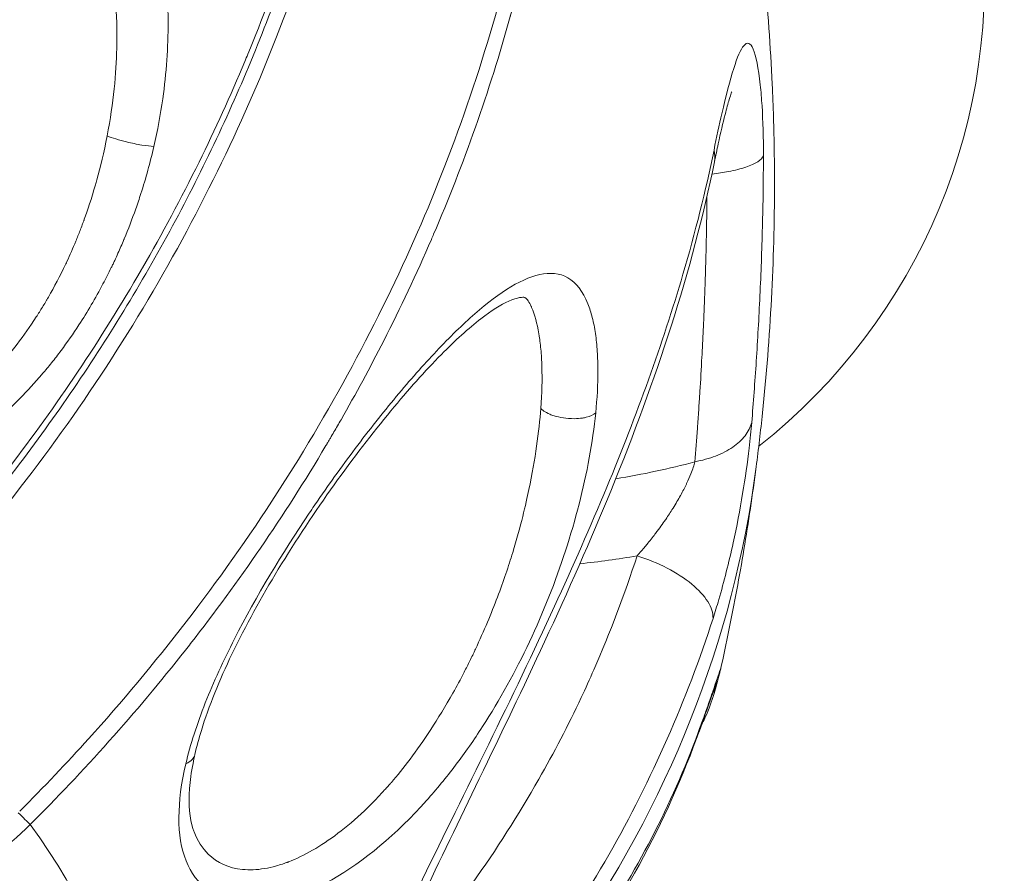
# Model space of a CAD drawing. Units: millimetres. Extents: x -1650 to 7188, y -3432 to 5174.
# Drawn here: x 414 to 447, y 549 to 577 of the extents above; entities that cross this region are included whole.
import ezdxf

# ---------------------------------------------------------------- set-up
doc = ezdxf.new("R2010")
doc.units = ezdxf.units.MM
doc.header["$LTSCALE"] = 1000
doc.layers.add('1 EQUIPMENT', color=7, linetype='Continuous', lineweight=18)

# ---------------------------------------------------------------- blocks, each defined once
blk = doc.blocks.new('DGSS 105')
at = {"layer": '1 EQUIPMENT', "lineweight": 13, "extrusion": (2.21905e-16, -1.2326e-32, -1)}
blk.add_arc((-426.705, 578.522), 19.5, 114.9252, 231.7952, dxfattribs=at)
at = {"layer": '1 EQUIPMENT', "lineweight": 13, "extrusion": (2.21905e-16, 0, -1)}
blk.add_arc((-426.705, 578.522), 19.5, 114.9252, 231.7952, dxfattribs=at)
at = {"layer": '1 EQUIPMENT', "lineweight": 13}
for centre, major_axis, ratio, start_param, end_param in [((428.293, 583.911), (23.71, -6.839), 0.88721, -1.082653, -0.971326), ((428.292, 583.913), (2.909, -22.087), 0.000006, 0, 0.000021), ((414.163, 551.321), (0.706, -0.708), 0.004697, -1.281888, -0.570298), ((464.053, 498.331), (41.097, -112.034), 0.178548, -2.123453, -2.1234), ((464.053, 498.331), (41.097, -112.034), 0.178548, -2.110567, -2.110564)]:
    blk.add_ellipse(centre, major_axis=major_axis, ratio=ratio, start_param=start_param, end_param=end_param, dxfattribs=at)
at = {"layer": '1 EQUIPMENT', "lineweight": 13, "extrusion": (2.18255e-16, -2.82243e-17, -1)}
blk.add_ellipse((386.828, 569.221), major_axis=(51.852, -6.705), ratio=0.809629, start_param=0, end_param=0.80806, dxfattribs=at)
at = {"layer": '1 EQUIPMENT', "lineweight": 13, "extrusion": (2.28748e-16, -1.59364e-17, -1)}
blk.add_ellipse((409.906, 555.071), major_axis=(6.751, 5.828), ratio=0.727425, start_param=1.477558, end_param=1.848765, dxfattribs=at)
at = {"layer": '1 EQUIPMENT', "lineweight": 13, "extrusion": (2.356e-16, -4.4289e-17, -1)}
blk.add_ellipse((348.248, 517.799), major_axis=(69.068, 28.366), ratio=0.532879, start_param=-0.130793, end_param=0.295035, dxfattribs=at)
at = {"layer": '1 EQUIPMENT', "lineweight": 13}
for points, knots in [([(409.374, 556.043), (410.166, 556.848), (410.925, 557.656), (413.785, 560.872), (415.928, 563.68), (419.651, 569.591), (421.232, 572.692), (423.635, 578.495), (424.68, 581.73), (426.098, 588.229), (426.471, 591.493), (426.621, 597.385), (426.411, 600.556), (425.314, 606.649), (424.43, 609.572), (423.372, 612.11)], [-20.6957, -20.6957, -20.6957, -20.6957, -20.373277, -20.373277, -19.404282, -19.404282, -18.435287, -18.435287, -17.46778, -17.46778, -16.500273, -16.500273, -15.533104, -15.533104, -14.568971, -14.568971, -14.568971, -14.568971]), ([(408.826, 556.467), (410.62, 558.284), (412.384, 560.291), (414.062, 562.489), (415.608, 564.513), (417.08, 566.697), (418.428, 569.028), (418.434, 569.037), (418.44, 569.048), (418.445, 569.056), (418.448, 569.062), (418.451, 569.068), (418.455, 569.074), (419.105, 570.2), (419.732, 571.37), (420.32, 572.565), (420.852, 573.645), (421.356, 574.749), (421.828, 575.881), (421.861, 575.96), (421.894, 576.039), (421.926, 576.117), (422.875, 578.419), (423.69, 580.819), (424.335, 583.282), (424.34, 583.302), (424.346, 583.324), (424.35, 583.342), (424.354, 583.355), (424.357, 583.367), (424.36, 583.38), (424.519, 583.992), (424.668, 584.608), (424.805, 585.228), (424.942, 585.844), (425.069, 586.466), (425.184, 587.089), (425.398, 588.251), (425.573, 589.419), (425.707, 590.597), (425.714, 590.661), (425.722, 590.725), (425.729, 590.79), (425.987, 593.148), (426.078, 595.53), (425.987, 597.893), (425.985, 597.931), (425.984, 597.971), (425.982, 598.008), (425.981, 598.027), (425.981, 598.045), (425.98, 598.064), (425.955, 598.638), (425.92, 599.211), (425.874, 599.783), (425.851, 600.078), (425.824, 600.373), (425.795, 600.667), (425.765, 600.962), (425.733, 601.254), (425.697, 601.549), (425.694, 601.578), (425.69, 601.608), (425.686, 601.637), (425.614, 602.228), (425.529, 602.819), (425.433, 603.405), (425.342, 603.958), (425.241, 604.506), (425.13, 605.052), (425.123, 605.082), (425.117, 605.113), (425.111, 605.143), (424.64, 607.417), (423.984, 609.64), (423.15, 611.769)], [0, 0, 0, 0, 0.129912, 0.129912, 0.129912, 0.249512, 0.249512, 0.249512, 0.25, 0.25, 0.25, 0.250331, 0.250331, 0.250331, 0.315822, 0.315822, 0.315822, 0.375, 0.375, 0.375, 0.379107, 0.379107, 0.379107, 0.499023, 0.499023, 0.499023, 0.5, 0.5, 0.5, 0.500659, 0.500659, 0.500659, 0.533028, 0.533028, 0.533028, 0.565137, 0.565137, 0.565137, 0.625, 0.625, 0.625, 0.628268, 0.628268, 0.628268, 0.748047, 0.748047, 0.748047, 0.75, 0.75, 0.75, 0.750973, 0.750973, 0.750973, 0.78125, 0.78125, 0.78125, 0.796875, 0.796875, 0.796875, 0.8125, 0.8125, 0.8125, 0.814066, 0.814066, 0.814066, 0.845422, 0.845422, 0.845422, 0.875, 0.875, 0.875, 0.876641, 0.876641, 0.876641, 1, 1, 1, 1]), ([(423.252, 611.64), (423.931, 609.907), (424.495, 608.109), (425.381, 604.412), (425.704, 602.505), (426.1, 598.628), (426.174, 596.65), (426.07, 592.665), (425.892, 590.649), (425.29, 586.619), (424.864, 584.596), (423.773, 580.583), (423.105, 578.584), (421.542, 574.652), (420.643, 572.711), (418.633, 568.921), (417.517, 567.064), (415.09, 563.473), (413.774, 561.732), (411.29, 558.778), (410.153, 557.533), (408.97, 556.337)], [0, 0, 0, 0, 6.468832, 6.468832, 12.977576, 12.977576, 19.496808, 19.496808, 26.018604, 26.018604, 32.543906, 32.543906, 39.075046, 39.075046, 45.604287, 45.604287, 52.141344, 52.141344, 58.681363, 58.681363, 63.72874, 63.72874, 63.72874, 63.72874]), ([(429.11, 606.552), (430.123, 604.056), (430.958, 601.179), (431.956, 595.176), (432.118, 592.049), (431.882, 586.234), (431.463, 583.011), (429.958, 576.588), (428.872, 573.388), (426.401, 567.649), (424.788, 564.582), (421.01, 558.731), (418.844, 555.947), (415.964, 552.76), (415.204, 551.961), (414.41, 551.165)], [-43.944613, -43.944613, -43.944613, -43.944613, -42.97977, -42.97977, -42.011892, -42.011892, -41.043674, -41.043674, -40.075456, -40.075456, -39.107169, -39.107169, -38.138883, -38.138883, -37.817888, -37.817888, -37.817888, -37.817888]), ([(429.789, 605.338), (430.582, 603.254), (431.202, 601.068), (431.638, 598.82), (431.748, 598.254), (431.846, 597.684), (431.932, 597.11), (432.019, 596.533), (432.094, 595.951), (432.158, 595.369), (432.284, 594.201), (432.363, 593.029), (432.396, 591.848), (432.463, 589.46), (432.338, 587.052), (432.04, 584.676), (431.887, 583.448), (431.687, 582.229), (431.445, 581.024), (431.322, 580.407), (431.187, 579.795), (431.043, 579.187), (430.903, 578.599), (430.753, 578.015), (430.594, 577.436), (430.589, 577.418), (430.585, 577.402), (430.579, 577.383), (430.577, 577.375), (430.575, 577.368), (430.573, 577.361), (429.893, 574.894), (429.04, 572.49), (428.051, 570.184), (428.027, 570.128), (428.003, 570.072), (427.979, 570.016), (427.485, 568.876), (426.959, 567.759), (426.405, 566.671), (425.954, 565.786), (425.485, 564.919), (425, 564.072), (424.923, 563.937), (424.845, 563.802), (424.767, 563.668), (424.728, 563.601), (424.689, 563.534), (424.65, 563.468), (424.63, 563.434), (424.611, 563.401), (424.591, 563.368), (424.581, 563.351), (424.571, 563.334), (424.561, 563.318), (424.556, 563.309), (424.552, 563.301), (424.547, 563.293), (424.542, 563.284), (424.537, 563.277), (424.532, 563.268), (424.522, 563.251), (424.511, 563.233), (424.501, 563.216), (423.121, 560.893), (421.618, 558.713), (420.044, 556.695), (419.987, 556.623), (419.931, 556.55), (419.874, 556.478), (418.227, 554.385), (416.504, 552.467), (414.756, 550.724)], [0, 0, 0, 0, 0.121607, 0.121607, 0.121607, 0.152244, 0.152244, 0.152244, 0.18302, 0.18302, 0.18302, 0.244773, 0.244773, 0.244773, 0.369711, 0.369711, 0.369711, 0.434219, 0.434219, 0.434219, 0.467182, 0.467182, 0.467182, 0.499023, 0.499023, 0.499023, 0.5, 0.5, 0.5, 0.500354, 0.500354, 0.500354, 0.622039, 0.622039, 0.622039, 0.625, 0.625, 0.625, 0.685327, 0.685327, 0.685327, 0.734375, 0.734375, 0.734375, 0.742187, 0.742187, 0.742187, 0.746094, 0.746094, 0.746094, 0.748047, 0.748047, 0.748047, 0.749023, 0.749023, 0.749023, 0.749512, 0.749512, 0.749512, 0.75, 0.75, 0.75, 0.750886, 0.750886, 0.750886, 0.8707, 0.8707, 0.8707, 0.875, 0.875, 0.875, 1, 1, 1, 1]), ([(434.685, 596.833), (435.572, 594.524), (436.335, 592.165), (437.599, 587.386), (438.104, 584.961), (438.852, 580.072), (439.095, 577.601), (439.226, 574.767), (439.24, 574.403), (439.251, 574.039)], [0, 0, 0, 0, 7.934681, 7.934681, 15.869092, 15.869092, 23.838863, 23.838863, 25.012692, 25.012692, 25.012692, 25.012692]), ([(405.545, 572.177), (405.766, 572.811), (406.017, 573.452), (406.298, 574.099), (406.561, 574.706), (406.851, 575.319), (407.167, 575.936), (407.178, 575.957), (407.189, 575.978), (407.199, 575.998), (407.21, 576.019), (407.221, 576.041), (407.231, 576.06), (407.324, 576.239), (407.418, 576.416), (407.514, 576.593), (407.75, 577.029), (407.995, 577.456), (408.249, 577.876), (408.561, 578.391), (408.886, 578.893), (409.225, 579.381), (409.274, 579.451), (409.322, 579.519), (409.372, 579.589), (409.595, 579.903), (409.82, 580.204), (410.046, 580.492), (410.161, 580.639), (410.276, 580.782), (410.392, 580.922), (410.457, 581), (410.522, 581.078), (410.587, 581.154), (410.64, 581.215), (410.692, 581.275), (410.744, 581.335), (410.982, 581.606), (411.222, 581.863), (411.464, 582.105), (411.56, 582.2), (411.655, 582.293), (411.752, 582.384), (411.765, 582.396), (411.778, 582.408), (411.791, 582.42), (411.804, 582.433), (411.816, 582.444), (411.83, 582.457), (412.052, 582.662), (412.273, 582.851), (412.492, 583.023), (412.601, 583.109), (412.711, 583.191), (412.82, 583.269), (412.865, 583.301), (412.91, 583.332), (412.955, 583.363), (412.964, 583.369), (412.974, 583.376), (412.983, 583.382), (413.01, 583.4), (413.038, 583.418), (413.065, 583.436), (413.078, 583.445), (413.092, 583.454), (413.105, 583.463), (413.119, 583.472), (413.132, 583.48), (413.146, 583.489), (413.381, 583.639), (413.611, 583.767), (413.838, 583.873), (414.035, 583.966), (414.23, 584.043), (414.422, 584.103), (414.435, 584.107), (414.449, 584.111), (414.463, 584.115), (414.476, 584.119), (414.489, 584.123), (414.504, 584.127), (414.577, 584.148), (414.65, 584.167), (414.721, 584.183), (414.91, 584.225), (415.095, 584.25), (415.275, 584.258), (415.477, 584.267), (415.675, 584.256), (415.867, 584.223), (415.922, 584.214), (415.976, 584.203), (416.03, 584.19), (416.345, 584.115), (416.645, 583.981), (416.929, 583.789), (416.976, 583.757), (417.025, 583.722), (417.07, 583.687), (417.176, 583.606), (417.28, 583.517), (417.381, 583.418), (417.452, 583.348), (417.523, 583.273), (417.591, 583.195), (417.674, 583.1), (417.754, 582.999), (417.833, 582.891), (417.872, 582.838), (417.91, 582.782), (417.948, 582.725), (417.967, 582.697), (417.986, 582.668), (418.005, 582.639), (418.014, 582.624), (418.023, 582.61), (418.032, 582.595), (418.042, 582.58), (418.052, 582.564), (418.06, 582.55), (418.18, 582.355), (418.292, 582.145), (418.397, 581.921), (418.412, 581.889), (418.426, 581.856), (418.441, 581.823), (418.528, 581.628), (418.61, 581.422), (418.686, 581.207), (418.698, 581.171), (418.711, 581.134), (418.723, 581.098), (418.729, 581.08), (418.735, 581.061), (418.741, 581.043), (418.747, 581.024), (418.754, 581.004), (418.759, 580.987), (418.932, 580.448), (419.065, 579.859), (419.157, 579.224), (419.224, 578.76), (419.269, 578.271), (419.289, 577.757), (419.295, 577.613), (419.299, 577.467), (419.301, 577.319), (419.301, 577.296), (419.301, 577.274), (419.301, 577.251), (419.302, 577.229), (419.302, 577.204), (419.302, 577.183), (419.305, 576.349), (419.245, 575.505), (419.123, 574.651), (419.049, 574.131), (418.952, 573.606), (418.831, 573.08)], [0, 0, 0, 0, 0.0625, 0.0625, 0.0625, 0.121094, 0.121094, 0.121094, 0.123047, 0.123047, 0.123047, 0.125, 0.125, 0.125, 0.142997, 0.142997, 0.142997, 0.1875, 0.1875, 0.1875, 0.242187, 0.242187, 0.242187, 0.25, 0.25, 0.25, 0.284795, 0.284795, 0.284795, 0.302532, 0.302532, 0.302532, 0.3125, 0.3125, 0.3125, 0.320468, 0.320468, 0.320468, 0.356749, 0.356749, 0.356749, 0.371094, 0.371094, 0.371094, 0.373047, 0.373047, 0.373047, 0.375, 0.375, 0.375, 0.40625, 0.40625, 0.40625, 0.421875, 0.421875, 0.421875, 0.428315, 0.428315, 0.428315, 0.429687, 0.429687, 0.429687, 0.433594, 0.433594, 0.433594, 0.435547, 0.435547, 0.435547, 0.4375, 0.4375, 0.4375, 0.46875, 0.46875, 0.46875, 0.496094, 0.496094, 0.496094, 0.498047, 0.498047, 0.498047, 0.499994, 0.499994, 0.499994, 0.509528, 0.509528, 0.509528, 0.534533, 0.534533, 0.534533, 0.5625, 0.5625, 0.5625, 0.570519, 0.570519, 0.570519, 0.617187, 0.617187, 0.617187, 0.625, 0.625, 0.625, 0.643249, 0.643249, 0.643249, 0.65625, 0.65625, 0.65625, 0.671875, 0.671875, 0.671875, 0.679687, 0.679687, 0.679687, 0.683594, 0.683594, 0.683594, 0.685547, 0.685547, 0.685547, 0.6875, 0.6875, 0.6875, 0.714825, 0.714825, 0.714825, 0.71875, 0.71875, 0.71875, 0.742188, 0.742188, 0.742188, 0.746094, 0.746094, 0.746094, 0.748047, 0.748047, 0.748047, 0.75, 0.75, 0.75, 0.8125, 0.8125, 0.8125, 0.85823, 0.85823, 0.85823, 0.871094, 0.871094, 0.871094, 0.873047, 0.873047, 0.873047, 0.875, 0.875, 0.875, 0.952636, 0.952636, 0.952636, 1, 1, 1, 1]), ([(416.771, 581.456), (416.529, 582.01), (416.22, 582.483), (415.633, 583.054), (415.353, 583.214), (414.775, 583.375), (414.439, 583.372), (413.642, 583.165), (413.167, 582.928), (412.22, 582.274), (411.737, 581.851), (410.717, 580.807), (410.177, 580.157), (409.08, 578.668), (408.523, 577.804), (407.465, 575.952), (406.959, 574.946), (406.274, 573.353), (406.047, 572.772), (405.845, 572.191)], [0, 0, 0, 0, 2.338236, 2.338236, 4.283875, 4.283875, 6.405672, 6.405672, 8.792303, 8.792303, 11.193838, 11.193838, 14.009738, 14.009738, 17.186488, 17.186488, 20.522777, 20.522777, 22.392889, 22.392889, 22.392889, 22.392889]), ([(417.292, 573.426), (417.504, 574.532), (417.589, 575.5), (417.609, 576.313), (417.625, 576.922), (417.605, 577.445), (417.572, 577.883), (417.567, 577.956), (417.561, 578.026), (417.555, 578.094), (417.552, 578.128), (417.549, 578.162), (417.546, 578.195), (417.544, 578.211), (417.543, 578.228), (417.541, 578.244), (417.54, 578.252), (417.54, 578.26), (417.539, 578.268), (417.538, 578.272), (417.538, 578.276), (417.538, 578.28), (417.537, 578.284), (417.537, 578.284), (417.536, 578.292), (417.406, 579.583), (417.124, 580.641), (416.769, 581.455)], [0, 0, 0, 0, 0.125, 0.125, 0.125, 0.21875, 0.21875, 0.21875, 0.234375, 0.234375, 0.234375, 0.2421875, 0.2421875, 0.2421875, 0.2460937, 0.2460937, 0.2460937, 0.2480469, 0.2480469, 0.2480469, 0.2490234, 0.2490234, 0.2490234, 0.25, 0.25, 0.25, 0.4247533, 0.4247533, 0.4247533, 0.4247533]), ([(438.919, 572.774), (438.92, 573.358), (438.904, 573.924), (438.858, 574.662), (438.839, 574.895), (438.756, 575.671), (438.676, 576.073), (438.49, 576.504), (438.386, 576.534), (438.168, 576.28), (438.057, 576.02), (437.815, 575.26), (437.684, 574.755), (437.464, 573.789), (437.377, 573.385), (437.291, 572.961)], [0, 0, 0, 0, 0.132123, 0.132123, 0.198621, 0.198621, 0.376911, 0.376911, 0.554288, 0.554288, 0.718486, 0.718486, 0.891726, 0.891726, 1, 1, 1, 1]), ([(437.876, 574.878), (437.876, 574.878), (437.869, 574.862), (437.844, 574.79), (437.819, 574.718), (437.753, 574.498), (437.706, 574.328), (437.586, 573.857), (437.508, 573.524), (437.389, 572.975), (437.348, 572.778), (437.306, 572.575)], [2.744069, 2.744069, 2.744069, 2.744069, 3.180996, 3.180996, 3.85482, 3.85482, 4.834955, 4.834955, 6.246497, 6.246497, 6.978972, 6.978972, 6.978972, 6.978972]), ([(411.859, 564.155), (412.095, 564.318), (412.333, 564.499), (412.571, 564.699), (412.941, 565.01), (413.309, 565.366), (413.671, 565.768), (414.116, 566.263), (414.55, 566.828), (414.957, 567.459), (415.025, 567.565), (415.092, 567.672), (415.159, 567.781), (415.192, 567.835), (415.225, 567.89), (415.258, 567.945), (415.274, 567.973), (415.29, 568.001), (415.307, 568.028), (415.315, 568.042), (415.323, 568.056), (415.331, 568.07), (415.335, 568.077), (415.339, 568.084), (415.343, 568.091), (415.347, 568.098), (415.352, 568.107), (415.355, 568.113), (415.548, 568.447), (415.74, 568.811), (415.928, 569.207), (415.941, 569.234), (415.953, 569.261), (415.966, 569.289), (416.066, 569.502), (416.164, 569.725), (416.26, 569.957), (416.308, 570.072), (416.355, 570.19), (416.402, 570.311), (416.425, 570.371), (416.448, 570.431), (416.471, 570.493), (416.48, 570.518), (416.49, 570.543), (416.499, 570.569), (416.501, 570.574), (416.503, 570.579), (416.505, 570.585), (416.511, 570.6), (416.517, 570.616), (416.522, 570.631), (416.525, 570.639), (416.528, 570.647), (416.531, 570.655), (416.532, 570.659), (416.534, 570.662), (416.535, 570.666), (416.536, 570.67), (416.538, 570.676), (416.539, 570.678), (416.648, 570.979), (416.776, 571.356), (416.908, 571.814), (416.923, 571.868), (416.939, 571.923), (416.955, 571.98), (417.071, 572.4), (417.189, 572.882), (417.293, 573.426)], [0, 0, 0, 0, 0.097827, 0.097827, 0.097827, 0.25, 0.25, 0.25, 0.4375, 0.4375, 0.4375, 0.46875, 0.46875, 0.46875, 0.484375, 0.484375, 0.484375, 0.492187, 0.492187, 0.492187, 0.496094, 0.496094, 0.496094, 0.498047, 0.498047, 0.498047, 0.5, 0.5, 0.5, 0.617027, 0.617027, 0.617027, 0.625, 0.625, 0.625, 0.6875, 0.6875, 0.6875, 0.71875, 0.71875, 0.71875, 0.734375, 0.734375, 0.734375, 0.740809, 0.740809, 0.740809, 0.742187, 0.742187, 0.742187, 0.746094, 0.746094, 0.746094, 0.748047, 0.748047, 0.748047, 0.749023, 0.749023, 0.749023, 0.75, 0.75, 0.75, 0.875, 0.875, 0.875, 0.889835, 0.889835, 0.889835, 1, 1, 1, 1]), ([(418.831, 573.08), (418.727, 573.084), (418.588, 573.101), (418.432, 573.126), (418.275, 573.152), (418.102, 573.188), (417.934, 573.229), (417.809, 573.259), (417.686, 573.292), (417.577, 573.326), (417.467, 573.36), (417.37, 573.394), (417.293, 573.426)], [0.0019351, 0.0019351, 0.0019351, 0.0019351, 0.2857143, 0.2857143, 0.2857143, 0.5714286, 0.5714286, 0.5714286, 0.7857143, 0.7857143, 0.7857143, 1, 1, 1, 1]), ([(418.831, 573.08), (418.709, 572.55), (418.567, 572.032), (418.404, 571.526), (418.35, 571.355), (418.293, 571.186), (418.233, 571.018), (418.116, 570.685), (417.99, 570.357), (417.856, 570.036), (417.852, 570.027), (417.848, 570.017), (417.845, 570.008), (417.781, 569.857), (417.716, 569.706), (417.649, 569.557), (417.613, 569.478), (417.577, 569.399), (417.54, 569.321), (417.522, 569.282), (417.504, 569.243), (417.485, 569.203), (417.476, 569.184), (417.466, 569.164), (417.457, 569.145), (417.448, 569.126), (417.439, 569.108), (417.429, 569.087), (417.34, 568.903), (417.249, 568.723), (417.155, 568.546), (416.907, 568.074), (416.642, 567.625), (416.364, 567.199), (416.173, 566.906), (415.976, 566.624), (415.772, 566.351), (415.671, 566.215), (415.567, 566.082), (415.463, 565.951), (415.411, 565.885), (415.358, 565.82), (415.305, 565.756), (415.278, 565.724), (415.252, 565.692), (415.225, 565.66), (415.212, 565.644), (415.198, 565.629), (415.185, 565.613), (415.171, 565.597), (415.159, 565.583), (415.145, 565.565), (414.671, 565.011), (414.184, 564.521), (413.686, 564.091), (413.53, 563.957), (413.373, 563.828), (413.215, 563.706), (413.121, 563.632), (413.026, 563.561), (412.93, 563.492), (412.803, 563.399), (412.675, 563.31), (412.547, 563.225), (412.482, 563.182), (412.418, 563.141), (412.354, 563.1), (412.321, 563.079), (412.289, 563.059), (412.257, 563.039), (412.24, 563.029), (412.224, 563.019), (412.208, 563.009), (412.192, 563), (412.177, 562.991), (412.159, 562.98), (411.685, 562.694), (411.219, 562.465), (410.763, 562.289), (410.678, 562.256), (410.593, 562.225), (410.508, 562.196), (410.24, 562.103), (409.974, 562.028), (409.711, 561.972), (409.58, 561.943), (409.449, 561.919), (409.319, 561.9), (409.254, 561.89), (409.19, 561.882), (409.125, 561.874), (409.093, 561.871), (409.061, 561.867), (409.028, 561.864), (408.996, 561.861), (408.965, 561.858), (408.932, 561.856), (408.755, 561.841), (408.582, 561.836), (408.414, 561.839), (408.078, 561.846), (407.761, 561.886), (407.462, 561.96), (407.398, 561.975), (407.336, 561.992), (407.274, 562.011), (407.117, 562.058), (406.966, 562.115), (406.82, 562.181), (406.616, 562.274), (406.421, 562.387), (406.238, 562.519), (405.87, 562.782), (405.564, 563.105), (405.313, 563.489), (405.203, 563.656), (405.104, 563.835), (405.016, 564.026), (405.003, 564.054), (404.99, 564.082), (404.978, 564.11), (404.929, 564.222), (404.884, 564.338), (404.842, 564.458), (404.822, 564.518), (404.802, 564.579), (404.783, 564.641), (404.773, 564.672), (404.764, 564.704), (404.755, 564.735), (404.746, 564.767), (404.736, 564.8), (404.728, 564.831), (404.595, 565.323), (404.52, 565.853), (404.496, 566.425), (404.484, 566.711), (404.485, 567.007), (404.5, 567.314), (404.506, 567.453), (404.516, 567.594), (404.528, 567.737), (404.529, 567.753), (404.53, 567.769), (404.532, 567.784), (404.539, 567.864), (404.547, 567.945), (404.556, 568.026), (404.56, 568.067), (404.565, 568.107), (404.57, 568.148), (404.572, 568.169), (404.574, 568.189), (404.577, 568.21), (404.579, 568.231), (404.582, 568.253), (404.585, 568.272), (404.652, 568.804), (404.753, 569.353), (404.886, 569.922), (405.054, 570.642), (405.272, 571.393), (405.545, 572.177), (405.545, 572.177), (405.545, 572.177), (405.545, 572.177)], [0, 0, 0, 0, 0.046731, 0.046731, 0.046731, 0.0625, 0.0625, 0.0625, 0.09375, 0.09375, 0.09375, 0.094634, 0.094634, 0.094634, 0.109375, 0.109375, 0.109375, 0.117188, 0.117188, 0.117188, 0.121094, 0.121094, 0.121094, 0.123047, 0.123047, 0.123047, 0.125, 0.125, 0.125, 0.142061, 0.142061, 0.142061, 0.1875, 0.1875, 0.1875, 0.21875, 0.21875, 0.21875, 0.234375, 0.234375, 0.234375, 0.242187, 0.242187, 0.242187, 0.246094, 0.246094, 0.246094, 0.248047, 0.248047, 0.248047, 0.25, 0.25, 0.25, 0.3125, 0.3125, 0.3125, 0.332057, 0.332057, 0.332057, 0.34375, 0.34375, 0.34375, 0.359375, 0.359375, 0.359375, 0.367187, 0.367187, 0.367187, 0.371094, 0.371094, 0.371094, 0.373047, 0.373047, 0.373047, 0.375, 0.375, 0.375, 0.427668, 0.427668, 0.427668, 0.4375, 0.4375, 0.4375, 0.46875, 0.46875, 0.46875, 0.484375, 0.484375, 0.484375, 0.492187, 0.492187, 0.492187, 0.496094, 0.496094, 0.496094, 0.499993, 0.499993, 0.499993, 0.520786, 0.520786, 0.520786, 0.5625, 0.5625, 0.5625, 0.571361, 0.571361, 0.571361, 0.59375, 0.59375, 0.59375, 0.625, 0.625, 0.625, 0.6875, 0.6875, 0.6875, 0.714774, 0.714774, 0.714774, 0.71875, 0.71875, 0.71875, 0.734375, 0.734375, 0.734375, 0.742187, 0.742187, 0.742187, 0.746094, 0.746094, 0.746094, 0.75, 0.75, 0.75, 0.8125, 0.8125, 0.8125, 0.84375, 0.84375, 0.84375, 0.85784, 0.85784, 0.85784, 0.859375, 0.859375, 0.859375, 0.867187, 0.867187, 0.867187, 0.871094, 0.871094, 0.871094, 0.873047, 0.873047, 0.873047, 0.875, 0.875, 0.875, 0.930197, 0.930197, 0.930197, 0.999994, 0.999994, 0.999994, 1, 1, 1, 1]), ([(437.291, 572.961), (437.016, 571.613), (436.673, 570.247), (436.268, 568.868), (435.593, 566.565), (434.743, 564.226), (433.758, 561.847), (433.218, 560.543), (432.639, 559.232), (432.037, 557.923), (431.343, 556.415), (430.606, 554.887), (429.867, 553.375), (429.127, 551.864), (428.386, 550.371), (427.689, 548.929), (426.675, 546.837), (425.731, 544.802), (425.002, 542.962)], [0, 0, 0, 0, 0.138421, 0.138421, 0.138421, 0.369663, 0.369663, 0.369663, 0.496314, 0.496314, 0.496314, 0.642234, 0.642234, 0.642234, 0.788157, 0.788157, 0.788157, 1, 1, 1, 1]), ([(438.919, 572.774), (438.893, 572.706), (438.83, 572.639), (438.732, 572.575), (438.634, 572.511), (438.501, 572.451), (438.338, 572.397), (438.175, 572.342), (437.982, 572.293), (437.766, 572.251), (437.597, 572.219), (437.414, 572.19), (437.221, 572.168)], [0, 0, 0, 0, 0.25, 0.25, 0.25, 0.5, 0.5, 0.5, 0.75, 0.75, 0.75, 0.9457499, 0.9457499, 0.9457499, 0.9457499]), ([(438.535, 563.981), (438.588, 564.631), (438.638, 565.307), (438.729, 566.704), (438.77, 567.424), (438.839, 568.897), (438.867, 569.654), (438.907, 571.195), (438.918, 571.98), (438.919, 572.774)], [0, 0, 0, 0, 0.25, 0.25, 0.5, 0.5, 0.75, 0.75, 1, 1, 1, 1]), ([(437.306, 572.575), (436.941, 570.788), (436.461, 568.98), (435.314, 565.382), (434.648, 563.58), (433.23, 560.108), (432.485, 558.427), (431.007, 555.243), (430.276, 553.726), (428.902, 550.883), (428.25, 549.538), (427.087, 547.047), (426.562, 545.879), (425.933, 544.367), (425.772, 543.965), (425.621, 543.573)], [0, 0, 0, 0, 6.241977, 6.241977, 12.326815, 12.326815, 17.895941, 17.895941, 22.897638, 22.897638, 27.428167, 27.428167, 31.597329, 31.597329, 33.148354, 33.148354, 33.148354, 33.148354]), ([(439.285, 571.835), (439.284, 569.314), (439.15, 566.793), (438.826, 563.7), (438.756, 563.107), (438.68, 562.516)], [0, 0, 0, 0, 8.135624, 8.135624, 10.067796, 10.067796, 10.067796, 10.067796]), ([(436.66, 562.685), (436.688, 563.038), (436.717, 563.408), (436.744, 563.794), (436.758, 563.988), (436.772, 564.185), (436.786, 564.387), (436.793, 564.488), (436.799, 564.59), (436.806, 564.693), (436.809, 564.744), (436.813, 564.796), (436.816, 564.848), (436.817, 564.856), (436.817, 564.864), (436.818, 564.872), (436.819, 564.89), (436.82, 564.908), (436.821, 564.926), (436.822, 564.939), (436.823, 564.952), (436.824, 564.965), (436.824, 564.978), (436.825, 564.993), (436.826, 565.005), (436.849, 565.366), (436.871, 565.744), (436.892, 566.14), (436.903, 566.338), (436.913, 566.541), (436.924, 566.748), (436.929, 566.851), (436.934, 566.956), (436.938, 567.062), (436.941, 567.106), (436.943, 567.15), (436.945, 567.194), (436.945, 567.203), (436.945, 567.212), (436.946, 567.221), (436.947, 567.248), (436.948, 567.275), (436.949, 567.302), (436.95, 567.315), (436.951, 567.328), (436.951, 567.342), (436.951, 567.349), (436.952, 567.355), (436.952, 567.362), (436.952, 567.369), (436.953, 567.377), (436.953, 567.382), (436.969, 567.745), (436.983, 568.126), (436.997, 568.524), (437.003, 568.724), (437.01, 568.928), (437.016, 569.136), (437.019, 569.24), (437.021, 569.346), (437.024, 569.452), (437.025, 569.506), (437.027, 569.559), (437.028, 569.613), (437.028, 569.618), (437.028, 569.623), (437.028, 569.629), (437.029, 569.65), (437.029, 569.672), (437.03, 569.694), (437.03, 569.707), (437.03, 569.721), (437.031, 569.735), (437.031, 569.741), (437.031, 569.748), (437.031, 569.755), (437.031, 569.762), (437.032, 569.77), (437.032, 569.775), (437.043, 570.268), (437.052, 570.817), (437.056, 571.424)], [0, 0, 0, 0, 0.125, 0.125, 0.125, 0.1875, 0.1875, 0.1875, 0.21875, 0.21875, 0.21875, 0.234375, 0.234375, 0.234375, 0.2367695, 0.2367695, 0.2367695, 0.2421875, 0.2421875, 0.2421875, 0.2460937, 0.2460937, 0.2460937, 0.25, 0.25, 0.25, 0.375, 0.375, 0.375, 0.4375, 0.4375, 0.4375, 0.46875, 0.46875, 0.46875, 0.4817377, 0.4817377, 0.4817377, 0.484375, 0.484375, 0.484375, 0.4921875, 0.4921875, 0.4921875, 0.4960938, 0.4960938, 0.4960938, 0.4980469, 0.4980469, 0.4980469, 0.5, 0.5, 0.5, 0.625, 0.625, 0.625, 0.6875, 0.6875, 0.6875, 0.71875, 0.71875, 0.71875, 0.734375, 0.734375, 0.734375, 0.7358908, 0.7358908, 0.7358908, 0.7421875, 0.7421875, 0.7421875, 0.7460938, 0.7460938, 0.7460938, 0.7480469, 0.7480469, 0.7480469, 0.75, 0.75, 0.75, 0.9305901, 0.9305901, 0.9305901, 0.9305901]), ([(433.392, 564.296), (433.44, 564.778), (433.465, 565.243), (433.465, 565.683), (433.465, 565.903), (433.458, 566.117), (433.444, 566.322), (433.431, 566.528), (433.41, 566.726), (433.383, 566.912), (433.356, 567.099), (433.321, 567.274), (433.28, 567.438), (433.239, 567.601), (433.191, 567.753), (433.136, 567.891), (432.971, 568.304), (432.744, 568.593), (432.473, 568.749), (432.203, 568.906), (431.888, 568.931), (431.548, 568.858), (430.867, 568.71), (430.082, 568.169), (429.256, 567.427), (429.05, 567.241), (428.841, 567.043), (428.629, 566.831), (428.416, 566.62), (428.2, 566.396), (427.982, 566.16), (427.764, 565.925), (427.544, 565.679), (427.322, 565.424), (427.1, 565.168), (426.876, 564.903), (426.652, 564.63), (426.428, 564.357), (426.204, 564.077), (425.978, 563.787), (425.752, 563.498), (425.525, 563.2), (425.299, 562.895), (425.072, 562.589), (424.846, 562.277), (424.62, 561.959), (424.508, 561.8), (424.396, 561.639), (424.284, 561.477), (424.172, 561.316), (424.061, 561.152), (423.951, 560.988), (423.065, 559.671), (422.207, 558.257), (421.486, 556.843), (421.126, 556.136), (420.8, 555.429), (420.527, 554.736), (420.254, 554.042), (420.033, 553.363), (419.884, 552.729)], [0, 0, 0, 0, 0.047619, 0.047619, 0.047619, 0.071429, 0.071429, 0.071429, 0.095238, 0.095238, 0.095238, 0.119048, 0.119048, 0.119048, 0.142857, 0.142857, 0.142857, 0.214286, 0.214286, 0.214286, 0.285714, 0.285714, 0.285714, 0.428571, 0.428571, 0.428571, 0.464286, 0.464286, 0.464286, 0.5, 0.5, 0.5, 0.535714, 0.535714, 0.535714, 0.571429, 0.571429, 0.571429, 0.607143, 0.607143, 0.607143, 0.642857, 0.642857, 0.642857, 0.678571, 0.678571, 0.678571, 0.696429, 0.696429, 0.696429, 0.714286, 0.714286, 0.714286, 0.857143, 0.857143, 0.857143, 0.928571, 0.928571, 0.928571, 1, 1, 1, 1]), ([(431.278, 567.776), (431.278, 567.776), (431.278, 567.776), (431.278, 567.776), (431.278, 567.776), (431.278, 567.776), (431.278, 567.776), (431.278, 567.776), (431.278, 567.777), (431.278, 567.777), (431.278, 567.777), (431.277, 567.777), (431.277, 567.778), (431.277, 567.779), (431.276, 567.78), (431.274, 567.785), (431.273, 567.788), (431.267, 567.801), (431.262, 567.811), (431.245, 567.848), (431.232, 567.874), (431.18, 567.967), (431.145, 568.015), (431.066, 568.104), (431.061, 568.098), (431.01, 568.112), (430.827, 568.119), (430.27, 567.866), (429.948, 567.663), (429.202, 567.084), (428.76, 566.681), (427.771, 565.679), (427.21, 565.051), (426.027, 563.619), (425.393, 562.794), (424.143, 561.045), (423.517, 560.104), (422.379, 558.23), (421.853, 557.279), (420.994, 555.487), (420.642, 554.623), (420.314, 553.557), (420.242, 553.293), (420.184, 553.04)], [0.000016, 0.000016, 0.000016, 0.000016, 0.000053, 0.000053, 0.000093, 0.000093, 0.000213, 0.000213, 0.000573, 0.000573, 0.001653, 0.001653, 0.004893, 0.004893, 0.014613, 0.014613, 0.043773, 0.043773, 0.131257, 0.131257, 0.393803, 0.393803, 1.1838, 1.1838, 2.743295, 2.743295, 5.400006, 5.400006, 7.631495, 7.631495, 10.263567, 10.263567, 13.354912, 13.354912, 16.715963, 16.715963, 20.09587, 20.09587, 23.298071, 23.298071, 26.250559, 26.250559, 27.248563, 27.248563, 27.248563, 27.248563]), ([(431.582, 564.441), (431.62, 564.945), (431.631, 565.404), (431.613, 566.022), (431.601, 566.216), (431.576, 566.489), (431.561, 566.621), (431.541, 566.767), (431.53, 566.838), (431.525, 566.868), (431.522, 566.888), (431.52, 566.897), (431.461, 567.247), (431.381, 567.537), (431.278, 567.775)], [0, 0, 0, 0, 0.25, 0.25, 0.375, 0.375, 0.4375, 0.46875, 0.484375, 0.4921875, 0.4921875, 0.5, 0.5, 0.7445249, 0.7445249, 0.7445249, 0.7445249]), ([(419.884, 552.729), (419.586, 551.461), (419.556, 549.211), (421.533, 547.741), (424.678, 548.592), (427.011, 550.566), (428.305, 552.079), (428.935, 552.878), (429.971, 554.362), (431.269, 556.716), (432.464, 559.739), (433.128, 562.321), (433.343, 563.814), (433.392, 564.296)], [0, 0, 0, 0, 0.142857, 0.285714, 0.428571, 0.571429, 0.595238, 0.619048, 0.666667, 0.761905, 0.857143, 0.952381, 1, 1, 1, 1]), ([(431.582, 564.441), (431.594, 564.428), (431.622, 564.398), (431.686, 564.355), (431.73, 564.324), (431.793, 564.288), (431.884, 564.25), (431.924, 564.233), (431.97, 564.216), (432.021, 564.2), (432.107, 564.173), (432.21, 564.148), (432.326, 564.131), (432.437, 564.114), (432.561, 564.104), (432.689, 564.105), (432.777, 564.106), (432.868, 564.113), (432.955, 564.126), (432.998, 564.133), (433.041, 564.142), (433.083, 564.152), (433.207, 564.183), (433.319, 564.232), (433.392, 564.296)], [0, 0, 0, 0, 0.25, 0.25, 0.25, 0.423175, 0.423175, 0.423175, 0.5, 0.5, 0.5, 0.628402, 0.628402, 0.628402, 0.75, 0.75, 0.75, 0.833211, 0.833211, 0.833211, 0.875, 0.875, 0.875, 1, 1, 1, 1]), ([(438.535, 563.981), (438.494, 563.829), (438.42, 563.682), (438.314, 563.544), (438.208, 563.407), (438.071, 563.28), (437.908, 563.167), (437.744, 563.054), (437.554, 562.955), (437.344, 562.874), (437.133, 562.792), (436.903, 562.729), (436.66, 562.685)], [0, 0, 0, 0, 0.25, 0.25, 0.25, 0.5, 0.5, 0.5, 0.75, 0.75, 0.75, 1, 1, 1, 1]), ([(437.259, 557.523), (437.323, 557.723), (437.387, 557.929), (437.621, 558.733), (437.78, 559.364), (438.04, 560.546), (438.145, 561.095), (438.322, 562.154), (438.394, 562.66), (438.485, 563.434), (438.513, 563.719), (438.535, 563.981)], [0, 0, 0, 0, 0.10176, 0.10176, 0.388021, 0.388021, 0.626726, 0.626726, 0.856433, 0.856433, 1, 1, 1, 1]), ([(434.755, 559.585), (434.849, 559.689), (434.935, 559.789), (435.014, 559.883), (435.048, 559.923), (435.08, 559.962), (435.111, 560.001), (435.212, 560.124), (435.298, 560.235), (435.371, 560.332), (435.374, 560.335), (435.375, 560.336), (435.378, 560.341), (435.492, 560.491), (435.595, 560.634), (435.688, 560.771), (435.692, 560.776), (435.695, 560.781), (435.699, 560.786), (435.785, 560.913), (435.863, 561.032), (435.933, 561.144), (435.935, 561.148), (435.937, 561.151), (435.94, 561.156), (436.031, 561.302), (436.113, 561.441), (436.186, 561.573), (436.188, 561.577), (436.191, 561.582), (436.193, 561.586), (436.263, 561.713), (436.325, 561.833), (436.379, 561.945), (436.382, 561.953), (436.385, 561.959), (436.389, 561.968), (436.444, 562.082), (436.49, 562.189), (436.531, 562.291), (436.588, 562.436), (436.631, 562.567), (436.66, 562.685)], [0, 0, 0, 0, 0.087363, 0.087363, 0.087363, 0.125, 0.125, 0.125, 0.246094, 0.246094, 0.246094, 0.25, 0.25, 0.25, 0.375, 0.375, 0.375, 0.379836, 0.379836, 0.379836, 0.496094, 0.496094, 0.496094, 0.5, 0.5, 0.5, 0.621018, 0.621018, 0.621018, 0.625, 0.625, 0.625, 0.742188, 0.742188, 0.742188, 0.75, 0.75, 0.75, 0.853008, 0.853008, 0.853008, 1, 1, 1, 1]), ([(437.506, 555.83), (437.602, 556.264), (437.695, 556.699), (437.874, 557.576), (437.959, 558.017), (438.124, 558.903), (438.203, 559.349), (438.352, 560.245), (438.423, 560.696), (438.558, 561.602), (438.621, 562.058), (438.68, 562.516)], [6.14326423, 6.14326423, 6.14326423, 6.14326423, 6.15533266, 6.15533266, 6.16740109, 6.16740109, 6.17946951, 6.17946951, 6.19153794, 6.19153794, 6.20360637, 6.20360637, 6.20360637, 6.20360637]), ([(420.626, 549.751), (420.918, 549.462), (421.301, 549.29), (421.977, 549.223), (422.219, 549.232), (422.603, 549.296), (422.734, 549.325), (422.935, 549.381), (423.037, 549.412), (423.157, 549.454), (423.218, 549.476), (423.244, 549.486), (423.262, 549.493), (423.271, 549.497), (423.781, 549.694), (424.327, 550.004), (425.185, 550.655), (425.477, 550.903), (425.918, 551.322), (426.066, 551.47), (426.289, 551.703), (426.4, 551.823), (426.529, 551.968), (426.594, 552.042), (426.626, 552.079), (426.643, 552.098), (426.649, 552.106), (426.654, 552.111), (426.657, 552.115), (427.043, 552.562), (427.483, 553.134), (428.194, 554.221), (428.44, 554.621), (428.811, 555.282), (428.936, 555.513), (429.122, 555.875), (429.215, 556.059), (429.323, 556.282), (429.376, 556.395), (429.403, 556.452), (429.415, 556.476), (429.422, 556.492), (429.425, 556.499), (429.713, 557.115), (429.953, 557.689), (430.357, 558.756), (430.522, 559.247), (430.929, 560.58), (431.084, 561.278), (431.188, 561.766)], [0, 0, 0, 0, 0.125, 0.125, 0.1875, 0.1875, 0.21875, 0.21875, 0.234375, 0.242188, 0.246094, 0.248047, 0.248047, 0.25, 0.25, 0.375, 0.375, 0.4375, 0.4375, 0.46875, 0.46875, 0.484375, 0.492188, 0.496094, 0.498047, 0.499023, 0.499512, 0.499512, 0.5, 0.5, 0.625, 0.625, 0.6875, 0.6875, 0.71875, 0.71875, 0.734375, 0.742188, 0.746094, 0.748047, 0.749023, 0.749023, 0.75, 0.75, 0.8125, 0.8125, 0.875, 0.875, 1, 1, 1, 1]), ([(426.797, 545.597), (427.246, 546.109), (427.682, 546.632), (428.104, 547.164), (428.314, 547.43), (428.522, 547.699), (428.726, 547.97), (428.93, 548.241), (429.13, 548.514), (429.328, 548.792), (430.119, 549.901), (430.849, 551.044), (431.516, 552.217), (432.017, 553.096), (432.482, 553.994), (432.913, 554.909), (433.056, 555.214), (433.197, 555.523), (433.332, 555.83), (433.872, 557.06), (434.347, 558.312), (434.755, 559.585)], [0, 0, 0, 0, 0.125, 0.125, 0.125, 0.1875, 0.1875, 0.1875, 0.25, 0.25, 0.25, 0.5, 0.5, 0.5, 0.6875, 0.6875, 0.6875, 0.75, 0.75, 0.75, 1, 1, 1, 1]), ([(428.82, 542.725), (430.722, 544.887), (432.406, 547.24), (435.243, 552.215), (436.395, 554.836), (437.259, 557.523)], [0.0000001, 0.0000001, 0.0000001, 0.0000001, 0.5, 0.5, 1, 1, 1, 1]), ([(436.773, 553.765), (436.833, 553.93), (436.89, 554.086), (436.943, 554.233), (436.955, 554.268), (436.968, 554.302), (436.98, 554.336), (437.027, 554.47), (437.072, 554.596), (437.114, 554.714), (437.128, 554.754), (437.141, 554.791), (437.155, 554.83), (437.209, 554.986), (437.257, 555.125), (437.299, 555.246), (437.303, 555.258), (437.306, 555.269), (437.31, 555.281), (437.342, 555.373), (437.37, 555.455), (437.394, 555.526), (437.398, 555.538), (437.401, 555.549), (437.405, 555.56), (437.436, 555.651), (437.46, 555.721), (437.477, 555.77), (437.492, 555.814), (437.502, 555.841), (437.507, 555.852), (437.507, 555.854), (437.508, 555.855), (437.508, 555.856), (437.512, 555.862), (437.511, 555.853), (437.506, 555.83)], [0, 0, 0, 0, 0.1011534, 0.1011534, 0.1011534, 0.125, 0.125, 0.125, 0.21875, 0.21875, 0.21875, 0.25, 0.25, 0.25, 0.375, 0.375, 0.375, 0.3869241, 0.3869241, 0.3869241, 0.484375, 0.484375, 0.484375, 0.5, 0.5, 0.5, 0.625, 0.625, 0.625, 0.734375, 0.734375, 0.734375, 0.75, 0.75, 0.75, 0.8486907, 0.8486907, 0.8486907, 0.8486907]), ([(437.506, 555.83), (437.493, 555.773), (437.483, 555.733), (437.46, 555.64), (437.447, 555.587), (437.431, 555.526)], [0, 0, 0, 0, 0.46399, 0.46399, 1.020589, 1.020589, 1.020589, 1.020589]), ([(437.431, 555.526), (437.319, 555.089), (437.197, 554.681), (436.954, 554.162), (436.921, 554.094), (436.884, 554.024)], [0, 0, 0, 0, 3.291598, 3.291598, 3.776993, 3.776993, 3.776993, 3.776993]), ([(437.38, 555.44), (437.38, 555.44), (437.38, 555.439), (437.379, 555.435), (437.372, 555.416), (437.346, 555.341), (437.319, 555.261), (437.226, 554.993), (437.147, 554.764), (436.956, 554.224), (436.842, 553.906), (436.715, 553.559)], [3.267924, 3.267924, 3.267924, 3.267924, 3.320948, 3.320948, 3.731254, 3.731254, 4.559207, 4.559207, 6.019317, 6.019317, 7.523489, 7.523489, 7.523489, 7.523489]), ([(436.715, 553.559), (436.16, 552.046), (435.476, 550.561), (433.856, 547.658), (432.912, 546.235), (430.801, 543.512), (429.632, 542.205), (428.359, 540.963)], [0, 0, 0, 0, 6.334561, 6.334561, 12.769743, 12.769743, 19.167229, 19.167229, 19.167229, 19.167229]), ([(428.667, 541.544), (430.346, 543.187), (431.932, 545.032), (434.706, 549.119), (435.894, 551.362), (436.773, 553.765)], [0, 0, 0, 0, 0.5, 0.5, 1, 1, 1, 1]), ([(419.884, 552.729), (419.972, 552.767), (420.037, 552.813), (420.084, 552.861), (420.108, 552.885), (420.126, 552.91), (420.141, 552.935), (420.163, 552.97), (420.176, 553.006), (420.184, 553.039), (420.184, 553.039), (420.184, 553.039), (420.184, 553.04)], [0.0003328, 0.0003328, 0.0003328, 0.0003328, 0.1664609, 0.1664609, 0.1664609, 0.25, 0.25, 0.25, 0.3708732, 0.3708732, 0.3708732, 0.3714839, 0.3714839, 0.3714839, 0.3714839]), ([(420.184, 553.04), (420.161, 552.939), (420.14, 552.84), (420.065, 552.45), (420.027, 552.171), (419.969, 551.376), (420.015, 550.917), (420.129, 550.554), (420.143, 550.516), (420.157, 550.48)], [0, 0, 0, 0, 0.395406, 0.395406, 1.584849, 1.584849, 4.041357, 4.041357, 4.344077, 4.344077, 4.344077, 4.344077])]:
    blk.add_open_spline(points, degree=3, knots=knots, dxfattribs=at)
for points in [[(439.251, 574.039), (439.274, 573.287), (439.285, 572.55), (439.284, 571.835)], [(437.291, 572.961), (437.326, 572.829), (437.332, 572.699), (437.306, 572.575)], [(431.278, 567.775), (431.277, 567.777), (431.276, 567.78), (431.275, 567.782)], [(431.188, 561.766), (431.405, 562.786), (431.525, 563.683), (431.582, 564.441)], [(434.755, 559.585), (434.13, 559.476), (433.502, 559.389), (432.87, 559.322)], [(434.755, 559.585), (435.101, 559.476), (435.776, 559.2), (436.605, 558.663), (437.144, 558.073), (437.263, 557.695), (437.259, 557.523)], [(437.431, 555.526), (437.38, 555.327), (437.307, 555.134), (437.212, 554.952)], [(436.833, 553.931), (436.833, 553.931), (436.833, 553.931), (436.833, 553.931)], [(435.797, 553.658), (435.797, 553.658), (435.797, 553.658), (435.797, 553.657)], [(436.773, 553.765), (436.759, 553.695), (436.739, 553.626), (436.715, 553.559)], [(435.222, 552.399), (435.222, 552.399), (435.222, 552.399), (435.221, 552.399)], [(420.158, 550.481), (420.271, 550.19), (420.428, 549.945), (420.626, 549.751)]]:
    blk.add_open_spline(points, degree=3, dxfattribs=at)

msp = doc.modelspace()

# ---------------------------------------------------------------- block references
at = {"layer": '1 EQUIPMENT'}
msp.add_blockref('DGSS 105', (0, 0), dxfattribs=at)

doc.saveas('drawing.dxf')
